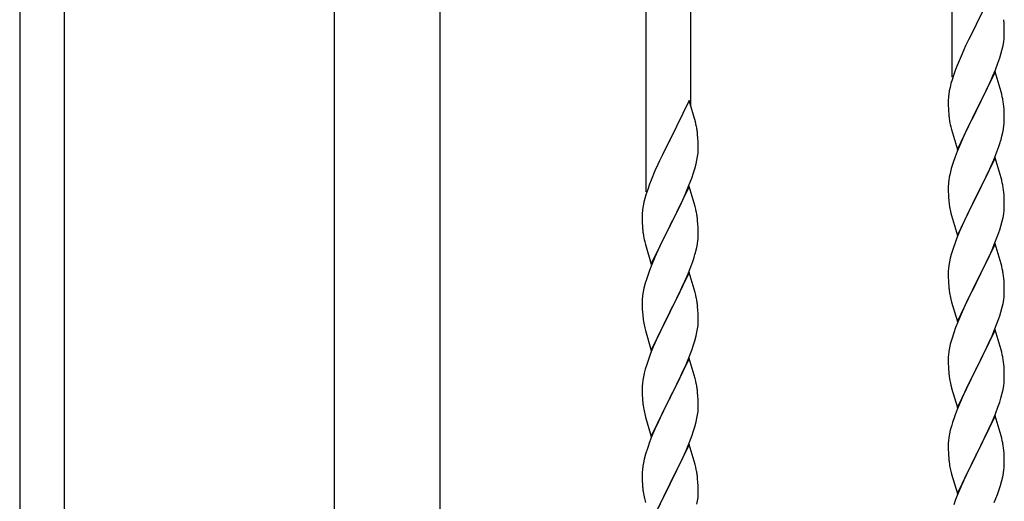
# Model space of a CAD drawing. Units: millimetres. Extents: x 0 to 8280, y 0 to 5795.
# Drawn here: x 6504 to 6881, y 4255 to 4439 of the extents above; entities that cross this region are included whole.
import ezdxf

# ---------------------------------------------------------------- set-up
doc = ezdxf.new("R2010")
doc.units = ezdxf.units.MM
doc.layers.add('YKK_A1', color=4, linetype='Continuous', lineweight=30)

msp = doc.modelspace()

# ---------------------------------------------------------------- linework, layer by layer
at = {"layer": 'YKK_A1', "linetype": 'Continuous', "ltscale": 0.5}
for p, q in [((6860.99, 4417.3), (6860.99, 4650.97)), ((6760.99, 4406.32), (6760.99, 4615.88)), ((6743.99, 4373.42), (6743.99, 4609.5)), ((6504.49, 4570.04), (6504.49, 3710.04)), ((6521.49, 4570.04), (6521.49, 3710.04)), ((6624.74, 4500.04), (6624.74, 3737.29)), ((6665.24, 3736.5), (6665.24, 4500.04)), ((6877.39, 4452.25), (6870.16, 4437.39)), ((6880.77, 4437.84), (6880.66, 4439.25)), ((6880.83, 4436.6), (6880.77, 4437.84)), ((6869.82, 4436.72), (6867.21, 4431.53)), ((6870.16, 4437.39), (6869.82, 4436.72)), ((6880.88, 4434.87), (6880.83, 4436.6)), ((6880.88, 4433.72), (6880.88, 4434.87)), ((6867.21, 4431.53), (6866.11, 4429.23)), ((6880.4, 4429.45), (6880.64, 4430.8)), ((6880.64, 4430.8), (6880.8, 4432.1)), ((6880.8, 4432.1), (6880.86, 4432.93)), ((6880.86, 4432.93), (6880.88, 4433.72)), ((6865.44, 4427.79), (6864.33, 4425.33)), ((6866.11, 4429.23), (6865.44, 4427.79)), ((6879.57, 4426.13), (6880.09, 4428.05)), ((6880.09, 4428.05), (6880.4, 4429.45)), ((6864.33, 4425.33), (6862.86, 4421.8)), ((6877.47, 4420.11), (6878.43, 4422.64)), ((6878.43, 4422.64), (6879.11, 4424.65)), ((6879.11, 4424.65), (6879.57, 4426.13)), ((6862.27, 4420.28), (6861.55, 4418.26)), ((6862.86, 4421.8), (6862.27, 4420.28)), ((6877.39, 4419.38), (6870.16, 4404.52)), ((6876.43, 4417.58), (6877.47, 4420.11)), ((6879.65, 4411.73), (6877.39, 4419.38)), ((6860.91, 4416.28), (6860.49, 4414.82)), ((6861.55, 4418.26), (6860.91, 4416.28)), ((6874.44, 4413.16), (6875.99, 4416.58)), ((6875.99, 4416.58), (6876.43, 4417.58)), ((6859.84, 4412.01), (6859.62, 4410.67)), ((6860.13, 4413.39), (6859.84, 4412.01)), ((6860.49, 4414.82), (6860.13, 4413.39)), ((6872.05, 4408.24), (6874.44, 4413.16)), ((6879.9, 4410.78), (6879.65, 4411.73)), ((6760.39, 4408.36), (6753.16, 4393.51)), ((6762.78, 4400.24), (6760.39, 4408.36)), ((6859.45, 4408.58), (6859.44, 4408.19)), ((6859.44, 4408.19), (6859.46, 4406.33)), ((6859.49, 4409.4), (6859.45, 4408.58)), ((6870.33, 4404.85), (6872.05, 4408.24)), ((6880.12, 4409.84), (6879.9, 4410.78)), ((6859.46, 4406.33), (6859.49, 4405.32)), ((6859.49, 4405.32), (6859.54, 4404.37)), ((6859.54, 4404.37), (6859.62, 4403.21)), ((6862.94, 4389.66), (6870.16, 4404.52)), ((6869.82, 4403.85), (6867, 4398.21)), ((6870.16, 4404.52), (6869.82, 4403.85)), ((6870.16, 4404.52), (6870.33, 4404.85)), ((6880.77, 4404.97), (6880.66, 4406.38)), ((6880.83, 4403.73), (6880.77, 4404.97)), ((6763.12, 4398.82), (6762.78, 4400.24)), ((6859.79, 4401.62), (6859.93, 4400.63)), ((6859.93, 4400.63), (6860.11, 4399.68)), ((6880.88, 4402), (6880.83, 4403.73)), ((6880.86, 4400.05), (6880.88, 4400.85)), ((6880.88, 4400.85), (6880.88, 4402)), ((6860.11, 4399.68), (6860.21, 4399.21)), ((6860.21, 4399.21), (6860.42, 4398.27)), ((6860.42, 4398.27), (6860.67, 4397.31)), ((6860.67, 4397.31), (6862.94, 4389.66)), ((6867, 4398.21), (6865.44, 4394.92)), ((6880.3, 4396.12), (6880.57, 4397.48)), ((6880.57, 4397.48), (6880.76, 4398.8)), ((6752.82, 4392.84), (6750.21, 4387.64)), ((6753.16, 4393.51), (6752.82, 4392.84)), ((6763.77, 4393.96), (6763.66, 4395.37)), ((6763.83, 4392.71), (6763.77, 4393.96)), ((6763.88, 4390.99), (6763.83, 4392.71)), ((6865.44, 4394.92), (6864.33, 4392.46)), ((6879.97, 4394.7), (6880.3, 4396.12)), ((6763.8, 4388.21), (6763.86, 4389.04)), ((6763.86, 4389.04), (6763.88, 4389.84)), ((6763.88, 4389.84), (6763.88, 4390.99)), ((6862.86, 4388.93), (6862.09, 4386.9)), ((6864.33, 4392.46), (6862.86, 4388.93)), ((6878.05, 4388.76), (6878.78, 4390.78)), ((6878.78, 4390.78), (6879.27, 4392.27)), ((6749.11, 4385.34), (6748.44, 4383.91)), ((6750.21, 4387.64), (6749.11, 4385.34)), ((6763.09, 4384.17), (6763.4, 4385.56)), ((6763.4, 4385.56), (6763.64, 4386.92)), ((6763.64, 4386.92), (6763.8, 4388.21)), ((6877.39, 4386.51), (6870.16, 4371.65)), ((6875.78, 4383.21), (6876.85, 4385.72)), ((6876.85, 4385.72), (6878.05, 4388.76)), ((6879.65, 4378.87), (6877.39, 4386.51)), ((6747.33, 4381.45), (6745.86, 4377.92)), ((6748.44, 4383.91), (6747.33, 4381.45)), ((6762.11, 4380.76), (6762.57, 4382.24)), ((6762.57, 4382.24), (6763.09, 4384.17)), ((6860.62, 4382.43), (6860.13, 4380.52)), ((6861.06, 4383.9), (6860.62, 4382.43)), ((6874.67, 4380.77), (6875.78, 4383.21)), ((6745.86, 4377.92), (6745.27, 4376.4)), ((6760.47, 4376.23), (6761.43, 4378.76)), ((6761.43, 4378.76), (6762.11, 4380.76)), ((6859.84, 4379.13), (6859.62, 4377.8)), ((6860.13, 4380.52), (6859.84, 4379.13)), ((6872.05, 4375.37), (6873.55, 4378.42)), ((6873.55, 4378.42), (6874.67, 4380.77)), ((6879.9, 4377.91), (6879.65, 4378.87)), ((6880.12, 4376.97), (6879.9, 4377.91)), ((6744.55, 4374.38), (6743.91, 4372.39)), ((6745.27, 4376.4), (6744.55, 4374.38)), ((6760.39, 4375.49), (6753.16, 4360.63)), ((6759.43, 4373.7), (6760.47, 4376.23)), ((6762.65, 4367.85), (6760.39, 4375.49)), ((6859.45, 4375.71), (6859.44, 4375.31)), ((6859.44, 4375.31), (6859.46, 4373.45)), ((6859.49, 4376.53), (6859.45, 4375.71)), ((6870.33, 4371.98), (6872.05, 4375.37)), ((6743.49, 4370.93), (6743.13, 4369.51)), ((6743.91, 4372.39), (6743.49, 4370.93)), ((6757.44, 4369.28), (6758.99, 4372.7)), ((6758.99, 4372.7), (6759.43, 4373.7)), ((6859.46, 4373.45), (6859.49, 4372.44)), ((6859.49, 4372.44), (6859.54, 4371.5)), ((6859.54, 4371.5), (6859.64, 4370.06)), ((6859.64, 4370.06), (6859.79, 4368.75)), ((6862.94, 4356.79), (6870.16, 4371.65)), ((6870, 4371.32), (6867.21, 4365.79)), ((6870.16, 4371.65), (6870, 4371.32)), ((6870.16, 4371.65), (6870.33, 4371.98)), ((6880.77, 4372.1), (6880.66, 4373.52)), ((6880.83, 4370.86), (6880.77, 4372.1)), ((6880.88, 4369.13), (6880.83, 4370.86)), ((6742.84, 4368.12), (6742.62, 4366.79)), ((6743.13, 4369.51), (6742.84, 4368.12)), ((6755.05, 4364.35), (6757.44, 4369.28)), ((6762.9, 4366.89), (6762.65, 4367.85)), ((6763.12, 4365.95), (6762.9, 4366.89)), ((6859.79, 4368.75), (6859.93, 4367.76)), ((6880.64, 4365.06), (6880.8, 4366.36)), ((6880.8, 4366.36), (6880.86, 4367.19)), ((6880.86, 4367.19), (6880.88, 4367.99)), ((6880.88, 4367.99), (6880.88, 4369.13)), ((6742.45, 4364.7), (6742.44, 4364.3)), ((6742.44, 4364.3), (6742.46, 4362.44)), ((6742.49, 4365.51), (6742.45, 4364.7)), ((6742.46, 4362.44), (6742.49, 4361.43)), ((6753.33, 4360.97), (6755.05, 4364.35)), ((6763.77, 4361.09), (6763.66, 4362.5)), ((6860.42, 4365.39), (6860.67, 4364.44)), ((6860.67, 4364.44), (6862.94, 4356.79)), ((6865.89, 4363.01), (6865.44, 4362.05)), ((6867.21, 4365.79), (6865.89, 4363.01)), ((6880.09, 4362.31), (6880.4, 4363.71)), ((6880.4, 4363.71), (6880.64, 4365.06)), ((6742.49, 4361.43), (6742.54, 4360.49)), ((6742.54, 4360.49), (6742.62, 4359.32)), ((6745.94, 4345.78), (6753.16, 4360.63)), ((6752.82, 4359.96), (6750, 4354.32)), ((6753.16, 4360.63), (6752.82, 4359.96)), ((6753.16, 4360.63), (6753.33, 4360.97)), ((6763.83, 4359.84), (6763.77, 4361.09)), ((6763.88, 4358.11), (6763.83, 4359.84)), ((6865.44, 4362.05), (6863.69, 4358.09)), ((6878.43, 4356.9), (6879.11, 4358.91)), ((6879.11, 4358.91), (6879.57, 4360.39)), ((6879.57, 4360.39), (6880.09, 4362.31)), ((6742.79, 4357.73), (6742.93, 4356.74)), ((6742.93, 4356.74), (6743.11, 4355.79)), ((6743.11, 4355.79), (6743.21, 4355.32)), ((6743.21, 4355.32), (6743.42, 4354.38)), ((6763.57, 4353.6), (6763.76, 4354.91)), ((6763.86, 4356.17), (6763.88, 4356.97)), ((6763.88, 4356.97), (6763.88, 4358.11)), ((6862.66, 4355.56), (6862.09, 4354.04)), ((6863.69, 4358.09), (6862.66, 4355.56)), ((6877.06, 4353.36), (6878.43, 4356.9)), ((6743.42, 4354.38), (6743.67, 4353.42)), ((6743.67, 4353.42), (6745.94, 4345.78)), ((6750, 4354.32), (6748.44, 4351.04)), ((6762.97, 4350.82), (6763.3, 4352.23)), ((6763.3, 4352.23), (6763.57, 4353.6)), ((6877.39, 4353.64), (6870.16, 4338.78)), ((6874.67, 4347.9), (6876.21, 4351.34)), ((6876.21, 4351.34), (6877.06, 4353.36)), ((6879.65, 4345.99), (6877.39, 4353.64)), ((6747.33, 4348.57), (6745.86, 4345.05)), ((6748.44, 4351.04), (6747.33, 4348.57)), ((6761.78, 4346.89), (6762.27, 4348.39)), ((6860.24, 4348.12), (6859.93, 4346.72)), ((6860.62, 4349.56), (6860.24, 4348.12)), ((6861.06, 4351.03), (6860.62, 4349.56)), ((6873.55, 4345.55), (6874.67, 4347.9)), ((6745.86, 4345.05), (6745.09, 4343.02)), ((6759.85, 4341.84), (6761.05, 4344.88)), ((6761.05, 4344.88), (6761.78, 4346.89)), ((6859.53, 4344.08), (6859.47, 4343.25)), ((6859.69, 4345.37), (6859.53, 4344.08)), ((6859.93, 4346.72), (6859.69, 4345.37)), ((6872.05, 4342.5), (6873.55, 4345.55)), ((6879.9, 4345.04), (6879.65, 4345.99)), ((6880.12, 4344.1), (6879.9, 4345.04)), ((6744.06, 4340.01), (6743.62, 4338.54)), ((6760.39, 4342.63), (6753.16, 4327.76)), ((6758.78, 4339.33), (6759.85, 4341.84)), ((6762.65, 4334.98), (6760.39, 4342.63)), ((6859.47, 4343.25), (6859.44, 4342.45)), ((6859.44, 4342.45), (6859.46, 4340.59)), ((6859.46, 4340.59), (6859.49, 4339.58)), ((6870.33, 4339.11), (6872.05, 4342.5)), ((6880.77, 4339.23), (6880.66, 4340.64)), ((6743.13, 4336.63), (6742.84, 4335.25)), ((6743.62, 4338.54), (6743.13, 4336.63)), ((6756.55, 4334.54), (6757.67, 4336.88)), ((6757.67, 4336.88), (6758.78, 4339.33)), ((6859.49, 4339.58), (6859.54, 4338.64)), ((6859.54, 4338.64), (6859.62, 4337.47)), ((6862.94, 4323.92), (6870.16, 4338.78)), ((6869.82, 4338.11), (6867, 4332.47)), ((6870.16, 4338.78), (6869.82, 4338.11)), ((6870.16, 4338.78), (6870.33, 4339.11)), ((6880.83, 4337.99), (6880.77, 4339.23)), ((6880.88, 4336.26), (6880.83, 4337.99)), ((6880.88, 4335.12), (6880.88, 4336.26)), ((6742.49, 4332.64), (6742.45, 4331.83)), ((6742.84, 4335.25), (6742.62, 4333.92)), ((6755.05, 4331.48), (6756.55, 4334.54)), ((6762.9, 4334.02), (6762.65, 4334.98)), ((6763.12, 4333.09), (6762.9, 4334.02)), ((6859.79, 4335.88), (6859.93, 4334.89)), ((6860.42, 4332.53), (6860.74, 4331.33)), ((6867, 4332.47), (6865.66, 4329.67)), ((6880.64, 4332.19), (6880.8, 4333.49)), ((6880.8, 4333.49), (6880.86, 4334.32)), ((6880.86, 4334.32), (6880.88, 4335.12)), ((6742.45, 4331.83), (6742.44, 4331.43)), ((6742.44, 4331.43), (6742.46, 4329.57)), ((6742.46, 4329.57), (6742.49, 4328.56)), ((6742.49, 4328.56), (6742.54, 4327.62)), ((6753.33, 4328.09), (6755.05, 4331.48)), ((6763.77, 4328.22), (6763.66, 4329.63)), ((6860.74, 4331.33), (6862.94, 4323.92)), ((6865.66, 4329.67), (6864.33, 4326.72)), ((6879.57, 4327.52), (6880.09, 4329.44)), ((6880.09, 4329.44), (6880.4, 4330.84)), ((6880.4, 4330.84), (6880.64, 4332.19)), ((6742.54, 4327.62), (6742.64, 4326.18)), ((6742.64, 4326.18), (6742.79, 4324.86)), ((6742.79, 4324.86), (6742.93, 4323.87)), ((6745.94, 4312.91), (6753.16, 4327.76)), ((6753, 4327.43), (6750.21, 4321.9)), ((6753.16, 4327.76), (6753, 4327.43)), ((6753.16, 4327.76), (6753.33, 4328.09)), ((6763.83, 4326.97), (6763.77, 4328.22)), ((6763.88, 4325.25), (6763.83, 4326.97)), ((6763.88, 4324.1), (6763.88, 4325.25)), ((6864.33, 4326.72), (6863.06, 4323.7)), ((6878.43, 4324.03), (6879.11, 4326.04)), ((6879.11, 4326.04), (6879.57, 4327.52)), ((6743.42, 4321.51), (6743.67, 4320.55)), ((6750.21, 4321.9), (6748.89, 4319.13)), ((6763.4, 4319.82), (6763.64, 4321.18)), ((6763.64, 4321.18), (6763.8, 4322.47)), ((6763.8, 4322.47), (6763.86, 4323.3)), ((6763.86, 4323.3), (6763.88, 4324.1)), ((6862.27, 4321.67), (6861.55, 4319.66)), ((6863.06, 4323.7), (6862.27, 4321.67)), ((6877.06, 4320.49), (6878.43, 4324.03)), ((6743.67, 4320.55), (6745.94, 4312.91)), ((6748.44, 4318.17), (6746.69, 4314.2)), ((6748.89, 4319.13), (6748.44, 4318.17)), ((6762.57, 4316.5), (6763.09, 4318.43)), ((6763.09, 4318.43), (6763.4, 4319.82)), ((6861.55, 4319.66), (6860.76, 4317.18)), ((6877.39, 4320.77), (6870.16, 4305.91)), ((6874.89, 4315.52), (6876.21, 4318.48)), ((6876.21, 4318.48), (6877.06, 4320.49)), ((6879.65, 4313.13), (6877.39, 4320.77)), ((6746.69, 4314.2), (6745.66, 4311.67)), ((6761.43, 4313.02), (6762.11, 4315.02)), ((6762.11, 4315.02), (6762.57, 4316.5)), ((6859.93, 4313.85), (6859.69, 4312.5)), ((6860.24, 4315.25), (6859.93, 4313.85)), ((6860.76, 4317.18), (6860.24, 4315.25)), ((6873.11, 4311.78), (6874.22, 4314.08)), ((6874.22, 4314.08), (6874.89, 4315.52)), ((6745.66, 4311.67), (6745.09, 4310.15)), ((6760.39, 4309.75), (6753.16, 4294.9)), ((6760.06, 4309.47), (6761.43, 4313.02)), ((6762.65, 4302.11), (6760.39, 4309.75)), ((6859.47, 4310.38), (6859.44, 4309.58)), ((6859.53, 4311.21), (6859.47, 4310.38)), ((6859.69, 4312.5), (6859.53, 4311.21)), ((6870.33, 4306.25), (6873.11, 4311.78)), ((6879.9, 4312.17), (6879.65, 4313.13)), ((6880.12, 4311.23), (6879.9, 4312.17)), ((6744.06, 4307.15), (6743.62, 4305.68)), ((6757.67, 4304.02), (6759.21, 4307.46)), ((6759.21, 4307.46), (6760.06, 4309.47)), ((6859.44, 4309.58), (6859.46, 4307.72)), ((6859.46, 4307.72), (6859.49, 4306.71)), ((6859.49, 4306.71), (6859.54, 4305.77)), ((6870.16, 4305.91), (6870.33, 4306.25)), ((6880.77, 4306.36), (6880.66, 4307.78)), ((6880.83, 4305.12), (6880.77, 4306.36)), ((6742.93, 4302.84), (6742.69, 4301.49)), ((6743.24, 4304.24), (6742.93, 4302.84)), ((6743.62, 4305.68), (6743.24, 4304.24)), ((6756.55, 4301.67), (6757.67, 4304.02)), ((6859.54, 4305.77), (6859.62, 4304.6)), ((6859.79, 4303.01), (6859.93, 4302.02)), ((6862.94, 4291.05), (6870.16, 4305.91)), ((6870, 4305.58), (6867, 4299.6)), ((6870.16, 4305.91), (6870, 4305.58)), ((6880.88, 4303.39), (6880.83, 4305.12)), ((6880.86, 4301.45), (6880.88, 4302.25)), ((6880.88, 4302.25), (6880.88, 4303.39)), ((6742.47, 4299.36), (6742.44, 4298.56)), ((6742.44, 4298.56), (6742.46, 4296.7)), ((6742.53, 4300.19), (6742.47, 4299.36)), ((6742.69, 4301.49), (6742.53, 4300.19)), ((6753.33, 4295.23), (6755.05, 4298.61)), ((6755.05, 4298.61), (6756.55, 4301.67)), ((6762.9, 4301.15), (6762.65, 4302.11)), ((6763.12, 4300.21), (6762.9, 4301.15)), ((6860.42, 4299.66), (6860.67, 4298.7)), ((6860.67, 4298.7), (6860.74, 4298.46)), ((6860.74, 4298.46), (6862.94, 4291.05)), ((6867, 4299.6), (6865.66, 4296.8)), ((6880.4, 4297.97), (6880.64, 4299.32)), ((6880.64, 4299.32), (6880.8, 4300.62)), ((6880.8, 4300.62), (6880.86, 4301.45)), ((6742.46, 4296.7), (6742.49, 4295.69)), ((6742.49, 4295.69), (6742.54, 4294.75)), ((6742.54, 4294.75), (6742.62, 4293.59)), ((6745.94, 4280.04), (6753.16, 4294.9)), ((6753.16, 4294.9), (6752.82, 4294.22)), ((6753.16, 4294.9), (6753.33, 4295.23)), ((6763.77, 4295.35), (6763.66, 4296.76)), ((6763.83, 4294.1), (6763.77, 4295.35)), ((6865.66, 4296.8), (6864.33, 4293.85)), ((6879.57, 4294.65), (6880.09, 4296.57)), ((6880.09, 4296.57), (6880.4, 4297.97)), ((6742.79, 4291.99), (6742.93, 4291.01)), ((6752.82, 4294.22), (6750, 4288.58)), ((6763.88, 4292.38), (6763.83, 4294.1)), ((6763.86, 4290.43), (6763.88, 4291.23)), ((6763.88, 4291.23), (6763.88, 4292.38)), ((6864.33, 4293.85), (6862.86, 4290.32)), ((6877.47, 4288.63), (6878.43, 4291.17)), ((6878.43, 4291.17), (6879.11, 4293.17)), ((6879.11, 4293.17), (6879.57, 4294.65)), ((6743.42, 4288.64), (6743.74, 4287.44)), ((6743.74, 4287.44), (6745.94, 4280.04)), ((6750, 4288.58), (6748.66, 4285.78)), ((6763.4, 4286.95), (6763.64, 4288.31)), ((6763.64, 4288.31), (6763.8, 4289.6)), ((6763.8, 4289.6), (6763.86, 4290.43)), ((6862.86, 4290.32), (6862.09, 4288.3)), ((6877.39, 4287.9), (6870.16, 4273.04)), ((6876.21, 4285.61), (6877.47, 4288.63)), ((6879.65, 4280.26), (6877.39, 4287.9)), ((6748.66, 4285.78), (6747.33, 4282.84)), ((6762.11, 4282.15), (6762.57, 4283.63)), ((6762.57, 4283.63), (6763.09, 4285.56)), ((6763.09, 4285.56), (6763.4, 4286.95)), ((6860.76, 4284.31), (6860.24, 4282.38)), ((6861.06, 4285.29), (6860.76, 4284.31)), ((6874.89, 4282.65), (6876.21, 4285.61)), ((6746.06, 4279.82), (6745.27, 4277.79)), ((6747.33, 4282.84), (6746.06, 4279.82)), ((6760.06, 4276.61), (6761.43, 4280.15)), ((6761.43, 4280.15), (6762.11, 4282.15)), ((6859.69, 4279.63), (6859.53, 4278.34)), ((6859.93, 4280.99), (6859.69, 4279.63)), ((6860.24, 4282.38), (6859.93, 4280.99)), ((6870.33, 4273.37), (6874.89, 4282.65)), ((6879.9, 4279.3), (6879.65, 4280.26)), ((6745.27, 4277.79), (6744.55, 4275.77)), ((6760.39, 4276.89), (6753.16, 4262.03)), ((6759.21, 4274.59), (6760.06, 4276.61)), ((6762.65, 4269.24), (6760.39, 4276.89)), ((6859.47, 4277.51), (6859.44, 4276.71)), ((6859.44, 4276.71), (6859.46, 4274.85)), ((6859.53, 4278.34), (6859.47, 4277.51)), ((6880.12, 4278.36), (6879.9, 4279.3)), ((6743.76, 4273.29), (6743.24, 4271.37)), ((6744.55, 4275.77), (6743.76, 4273.29)), ((6757.89, 4271.63), (6759.21, 4274.59)), ((6859.46, 4274.85), (6859.49, 4273.84)), ((6859.49, 4273.84), (6859.54, 4272.9)), ((6859.54, 4272.9), (6859.62, 4271.73)), ((6862.94, 4258.18), (6870.16, 4273.04)), ((6870, 4272.71), (6868.28, 4269.33)), ((6870.16, 4273.04), (6870, 4272.71)), ((6870.16, 4273.04), (6870.33, 4273.37)), ((6880.77, 4273.5), (6880.66, 4274.91)), ((6880.83, 4272.26), (6880.77, 4273.5)), ((6880.88, 4270.53), (6880.83, 4272.26)), ((6742.69, 4268.62), (6742.53, 4267.32)), ((6742.93, 4269.97), (6742.69, 4268.62)), ((6743.24, 4271.37), (6742.93, 4269.97)), ((6756.11, 4267.9), (6757.22, 4270.2)), ((6757.22, 4270.2), (6757.89, 4271.63)), ((6762.9, 4268.29), (6762.65, 4269.24)), ((6868.28, 4269.33), (6866.11, 4264.88)), ((6880.86, 4268.58), (6880.88, 4269.38)), ((6880.88, 4269.38), (6880.88, 4270.53)), ((6742.47, 4266.49), (6742.44, 4265.69)), ((6742.44, 4265.69), (6742.46, 4263.83)), ((6742.53, 4267.32), (6742.47, 4266.49)), ((6753.33, 4262.36), (6756.11, 4267.9)), ((6763.12, 4267.35), (6762.9, 4268.29)), ((6860.21, 4267.73), (6860.42, 4266.79)), ((6860.42, 4266.79), (6860.74, 4265.59)), ((6860.74, 4265.59), (6862.94, 4258.18)), ((6866.11, 4264.88), (6864.99, 4262.47)), ((6879.97, 4263.23), (6880.3, 4264.64)), ((6880.3, 4264.64), (6880.57, 4266.01)), ((6880.57, 4266.01), (6880.76, 4267.33)), ((6742.46, 4263.83), (6742.49, 4262.82)), ((6742.49, 4262.82), (6742.54, 4261.88)), ((6742.54, 4261.88), (6742.62, 4260.72)), ((6745.94, 4247.17), (6753.16, 4262.03)), ((6753, 4261.7), (6750, 4255.71)), ((6753.16, 4262.03), (6753, 4261.7)), ((6753.16, 4262.03), (6753.33, 4262.36)), ((6763.77, 4262.48), (6763.66, 4263.89)), ((6763.83, 4261.24), (6763.77, 4262.48)), ((6763.88, 4259.51), (6763.83, 4261.24)), ((6864.33, 4260.99), (6862.86, 4257.46)), ((6864.99, 4262.47), (6864.33, 4260.99)), ((6878.95, 4259.8), (6879.42, 4261.29)), ((6879.42, 4261.29), (6879.97, 4263.23)), ((6742.79, 4259.13), (6742.93, 4258.14)), ((6763.8, 4256.73), (6763.86, 4257.56)), ((6763.86, 4257.56), (6763.88, 4258.36)), ((6763.88, 4258.36), (6763.88, 4259.51)), ((6862.86, 4257.46), (6862.27, 4255.94)), ((6877.06, 4254.75), (6878.24, 4257.79)), ((6878.24, 4257.79), (6878.95, 4259.8)), ((6743.42, 4255.77), (6743.67, 4254.82)), ((6750, 4255.71), (6748.66, 4252.91)), ((6763.4, 4254.09), (6763.64, 4255.44)), ((6763.64, 4255.44), (6763.8, 4256.73)), ((6862.27, 4255.94), (6861.55, 4253.92))]:
    msp.add_line(p, q, dxfattribs=at)
for centre, radius, start, end in [((6891.43, 4406.79), 32.04, 173.0323, 175.3241), ((6838.65, 4401.13), 42.37, 9.5672, 11.859), ((6835.8, 4401.53), 45.12, 6.176, 8.4678), ((6899.45, 4406.66), 39.98, 184.9569, 187.2487), ((6721.65, 4390.12), 42.37, 9.5672, 11.859), ((6718.8, 4390.51), 45.12, 6.176, 8.4678), ((6849.44, 4402.05), 31.49, 354.0716, 356.3633), ((6818.87, 4410.99), 63.23, 342.7842, 345.076), ((6936.69, 4359.65), 79.42, 159.9344, 162.2261), ((6891.43, 4373.92), 32.04, 173.0323, 175.3241), ((6838.53, 4368.26), 42.49, 9.5359, 11.8277), ((6835.93, 4368.66), 45, 6.1963, 8.4881), ((6774.43, 4362.9), 32.04, 173.0323, 175.3241), ((6919.3, 4378.82), 60.39, 190.5595, 192.8513), ((6721.65, 4357.25), 42.37, 9.5672, 11.859), ((6718.8, 4357.64), 45.12, 6.176, 8.4678), ((6782.45, 4362.78), 39.98, 184.9569, 187.2487), ((6732.44, 4358.17), 31.49, 354.0716, 356.3633), ((6936.69, 4326.79), 79.42, 159.9344, 162.2261), ((6701.87, 4367.1), 63.23, 342.7842, 345.076), ((6838.65, 4335.39), 42.37, 9.5672, 11.859), ((6819.69, 4315.77), 79.42, 159.9344, 162.2261), ((6835.8, 4335.79), 45.12, 6.176, 8.4678), ((6899.57, 4340.92), 40.1, 184.9379, 187.2297), ((6774.43, 4330.03), 32.04, 173.0323, 175.3241), ((6721.53, 4324.38), 42.49, 9.5359, 11.8277), ((6919.3, 4345.96), 60.39, 190.5595, 192.8513), ((6718.93, 4324.78), 45, 6.1963, 8.4881), ((6802.3, 4334.94), 60.39, 190.5595, 192.8513), ((6819.69, 4282.9), 79.42, 159.9344, 162.2261), ((6838.65, 4302.53), 42.37, 9.5672, 11.859), ((6835.8, 4302.92), 45.12, 6.176, 8.4678), ((6899.45, 4308.06), 39.98, 184.9569, 187.2487), ((6721.65, 4291.51), 42.37, 9.5672, 11.859), ((6718.8, 4291.9), 45.12, 6.176, 8.4678), ((6919.3, 4313.09), 60.39, 190.5595, 192.8513), ((6782.57, 4297.04), 40.1, 184.9379, 187.2297), ((6802.3, 4302.07), 60.39, 190.5595, 192.8513), ((6936.69, 4261.05), 79.42, 159.9344, 162.2261), ((6838.65, 4269.66), 42.37, 9.5672, 11.859), ((6835.93, 4270.06), 45, 6.1963, 8.4881), ((6899.45, 4275.19), 39.98, 184.9569, 187.2487), ((6920.37, 4279.43), 61.29, 188.7199, 191.0117), ((6849.44, 4270.58), 31.49, 354.0716, 356.3633), ((6721.65, 4258.64), 42.37, 9.5672, 11.859), ((6718.8, 4259.04), 45.12, 6.176, 8.4678), ((6782.45, 4264.17), 39.98, 184.9569, 187.2487), ((6802.3, 4269.2), 60.39, 190.5595, 192.8513)]:
    msp.add_arc(centre, radius, start, end, dxfattribs=at)

doc.saveas('drawing.dxf')
